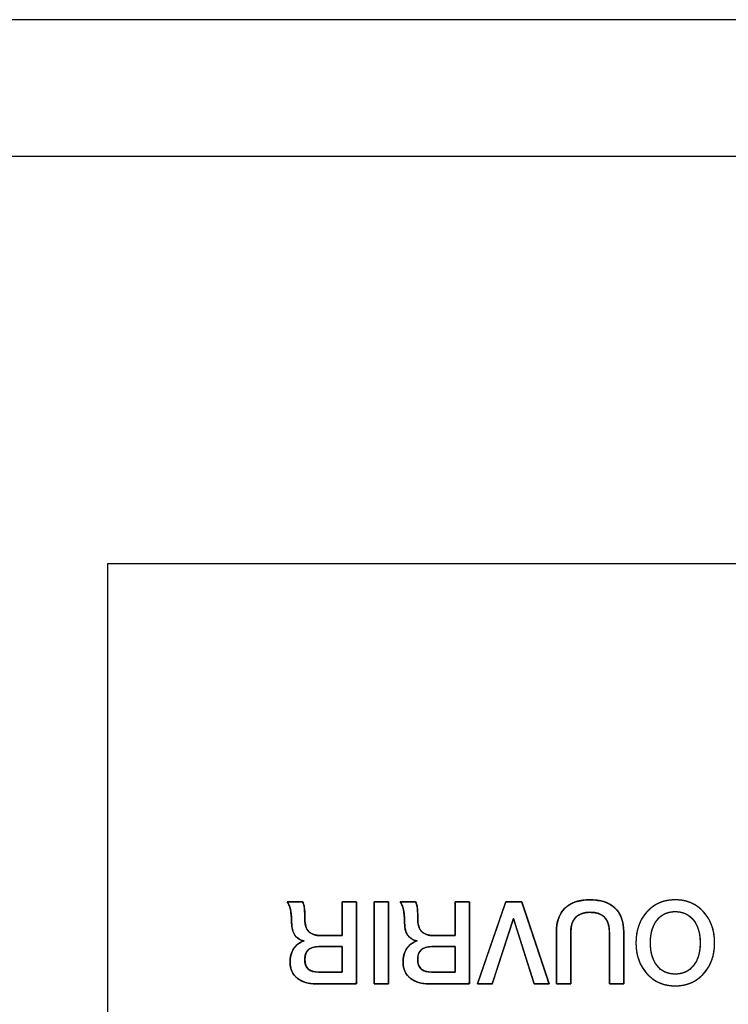
# Model space of a CAD drawing. Units: millimetres. Extents: x 5 to 1169, y 20 to 821.
# Drawn here: x 493 to 504, y 158 to 173 of the extents above; entities that cross this region are included whole.
import ezdxf

# ---------------------------------------------------------------- set-up
doc = ezdxf.new("R2010")
doc.units = ezdxf.units.MM
for name, color, linetype in [('00-3487-0102_XAS', 7, 'Continuous'), ('Default', 7, 'Continuous'), ('Seri', 7, 'Continuous')]:
    doc.layers.add(name, color=color, linetype=linetype)

# ---------------------------------------------------------------- blocks, each defined once
blk = doc.blocks.new('SE3')
at = {"layer": '00-3487-0102_XAS', "color": 7, "linetype": 'Continuous'}
blk.add_line((129.942, 173.326), (560.342, 173.326), dxfattribs=at)
at = {"layer": '00-3487-0102_XAS', "color": 7}
blk.add_line((560.342, 171.226), (129.942, 171.226), dxfattribs=at)

msp = doc.modelspace()

# ---------------------------------------------------------------- linework, layer by layer
at = {"layer": 'Seri', "color": 7, "linetype": 'Continuous'}
for points in [[(494.598, 144.979), (494.598, 144.979), (494.598, 164.979), (494.598, 164.979)], [(494.598, 164.979), (494.598, 164.979), (554.598, 164.979), (554.598, 164.979)], [(497.348, 159.79), (497.348, 159.79), (497.582, 159.79), (497.582, 159.79)], [(498.191, 159.271), (498.191, 159.271), (498.191, 159.79), (498.191, 159.79)], [(498.191, 159.79), (498.191, 159.79), (498.412, 159.79), (498.412, 159.79)], [(498.412, 159.79), (498.412, 159.79), (498.413, 158.53), (498.413, 158.53)], [(498.681, 159.79), (498.681, 159.79), (498.902, 159.79), (498.902, 159.79)], [(498.683, 158.53), (498.683, 158.53), (498.681, 159.79), (498.681, 159.79)], [(498.902, 159.79), (498.902, 159.79), (498.904, 158.53), (498.904, 158.53)], [(499.08, 159.79), (499.08, 159.79), (499.315, 159.79), (499.315, 159.79)], [(499.923, 159.271), (499.923, 159.271), (499.923, 159.79), (499.923, 159.79)], [(499.923, 159.79), (499.923, 159.79), (500.144, 159.79), (500.144, 159.79)], [(500.144, 159.79), (500.144, 159.79), (500.145, 158.53), (500.145, 158.53)], [(500.267, 158.53), (500.267, 158.53), (500.701, 159.79), (500.701, 159.79)], [(500.701, 159.79), (500.701, 159.79), (500.946, 159.79), (500.946, 159.79)], [(500.946, 159.79), (500.946, 159.79), (501.366, 158.53), (501.366, 158.53)], [(500.819, 159.532), (500.819, 159.532), (500.495, 158.53), (500.495, 158.53)], [(501.137, 158.53), (501.137, 158.53), (500.819, 159.532), (500.819, 159.532)], [(497.868, 159.271), (497.868, 159.271), (498.191, 159.271), (498.191, 159.271)], [(499.6, 159.271), (499.6, 159.271), (499.923, 159.271), (499.923, 159.271)], [(501.479, 158.53), (501.479, 158.53), (501.477, 159.324), (501.477, 159.324)], [(501.698, 159.317), (501.698, 159.317), (501.698, 158.53), (501.698, 158.53)], [(502.292, 158.53), (502.292, 158.53), (502.29, 159.32), (502.29, 159.32)], [(502.511, 159.322), (502.511, 159.322), (502.511, 158.53), (502.511, 158.53)], [(498.191, 159.103), (498.191, 159.103), (497.835, 159.103), (497.835, 159.103)], [(498.191, 158.71), (498.191, 158.71), (498.191, 159.103), (498.191, 159.103)], [(499.923, 159.103), (499.923, 159.103), (499.567, 159.103), (499.567, 159.103)], [(499.923, 158.71), (499.923, 158.71), (499.923, 159.103), (499.923, 159.103)], [(497.83, 158.71), (497.83, 158.71), (498.191, 158.71), (498.191, 158.71)], [(499.562, 158.71), (499.562, 158.71), (499.923, 158.71), (499.923, 158.71)], [(498.413, 158.53), (498.413, 158.53), (497.803, 158.53), (497.803, 158.53)], [(498.904, 158.53), (498.904, 158.53), (498.683, 158.53), (498.683, 158.53)], [(500.145, 158.53), (500.145, 158.53), (499.535, 158.53), (499.535, 158.53)], [(500.495, 158.53), (500.495, 158.53), (500.267, 158.53), (500.267, 158.53)], [(501.366, 158.53), (501.366, 158.53), (501.137, 158.53), (501.137, 158.53)], [(501.698, 158.53), (501.698, 158.53), (501.479, 158.53), (501.479, 158.53)], [(502.511, 158.53), (502.511, 158.53), (502.292, 158.53), (502.292, 158.53)]]:
    msp.add_open_spline(points, degree=3, dxfattribs=at)
for points, degree, knots in [([(497.803, 158.53), (497.676, 158.53), (497.576, 158.56), (497.503, 158.618), (497.43, 158.677), (497.394, 158.758), (497.394, 158.862), (497.394, 158.944), (497.412, 159.014), (497.449, 159.071), (497.486, 159.128), (497.54, 159.167), (497.611, 159.19), (497.481, 159.211), (497.417, 159.306), (497.417, 159.476), (497.417, 159.554), (497.411, 159.62), (497.399, 159.672), (497.387, 159.725), (497.37, 159.764), (497.348, 159.79)], 3, [0, 0, 0, 0, 0.142857, 0.142857, 0.142857, 0.285714, 0.285714, 0.285714, 0.428571, 0.428571, 0.428571, 0.571429, 0.571429, 0.571429, 0.714286, 0.714286, 0.714286, 0.857143, 0.857143, 0.857143, 1, 1, 1, 1]), ([(498.191, 159.271), (498.191, 159.311), (498.191, 159.41), (498.191, 159.538), (498.191, 159.664), (498.191, 159.758), (498.191, 159.79), (498.212, 159.79), (498.256, 159.79), (498.311, 159.79), (498.364, 159.79), (498.401, 159.79), (498.412, 159.784), (498.412, 159.646), (498.412, 159.382), (498.413, 159.066), (498.413, 158.771), (498.413, 158.572), (498.407, 158.53), (498.331, 158.53), (498.198, 158.53), (498.044, 158.53), (497.905, 158.53), (497.817, 158.53), (497.773, 158.531), (497.713, 158.536), (497.657, 158.546), (497.606, 158.561), (497.56, 158.581), (497.519, 158.606), (497.482, 158.637), (497.452, 158.671), (497.428, 158.709), (497.41, 158.751), (497.399, 158.797), (497.394, 158.846), (497.395, 158.891), (497.398, 158.93), (497.406, 158.967), (497.416, 159.002), (497.429, 159.035), (497.446, 159.066), (497.466, 159.094), (497.489, 159.119), (497.514, 159.141), (497.543, 159.16), (497.574, 159.176), (497.609, 159.189), (497.554, 159.206), (497.504, 159.235), (497.465, 159.277), (497.438, 159.332), (497.422, 159.4), (497.417, 159.478), (497.416, 159.517), (497.415, 159.553), (497.412, 159.588), (497.408, 159.62), (497.404, 159.649), (497.398, 159.677), (497.391, 159.702), (497.384, 159.725), (497.375, 159.745), (497.366, 159.764), (497.356, 159.78), (497.35, 159.79), (497.377, 159.79), (497.427, 159.79), (497.486, 159.79), (497.54, 159.79), (497.576, 159.79), (497.586, 159.785), (497.593, 159.773), (497.599, 159.76), (497.604, 159.746), (497.608, 159.731), (497.611, 159.715), (497.614, 159.698), (497.616, 159.676), (497.617, 159.65), (497.618, 159.62), (497.619, 159.585), (497.62, 159.545), (497.62, 159.502), (497.624, 159.462), (497.631, 159.425), (497.642, 159.393), (497.656, 159.364), (497.673, 159.34), (497.694, 159.319), (497.719, 159.302), (497.749, 159.289), (497.783, 159.279), (497.821, 159.273), (497.863, 159.271), (497.888, 159.271), (497.946, 159.271), (498.025, 159.271), (498.104, 159.271), (498.166, 159.271), (498.191, 159.271)], 1, [0, 0, 0.007176, 0.025034, 0.048073, 0.070787, 0.087674, 0.093345, 0.097052, 0.105026, 0.114927, 0.124414, 0.131149, 0.133272, 0.158004, 0.205535, 0.2625, 0.315534, 0.351272, 0.358981, 0.372602, 0.396509, 0.424226, 0.449276, 0.465183, 0.473086, 0.48396, 0.494115, 0.50366, 0.512728, 0.521473, 0.53, 0.538225, 0.546325, 0.554517, 0.563014, 0.572006, 0.580005, 0.58712, 0.593926, 0.600485, 0.606864, 0.613135, 0.619322, 0.625417, 0.63151, 0.637693, 0.644054, 0.650676, 0.661017, 0.671421, 0.68171, 0.692769, 0.705322, 0.71938, 0.726384, 0.732981, 0.739176, 0.744976, 0.750391, 0.755431, 0.760108, 0.764437, 0.768436, 0.77213, 0.77555, 0.777645, 0.782571, 0.791598, 0.802235, 0.811993, 0.818384, 0.820312, 0.822775, 0.825329, 0.827997, 0.830796, 0.833744, 0.83694, 0.840854, 0.84556, 0.851059, 0.857356, 0.86445, 0.872234, 0.879544, 0.886232, 0.892379, 0.898089, 0.90349, 0.908779, 0.914246, 0.920067, 0.926387, 0.933319, 0.940951, 0.945428, 0.955939, 0.970077, 0.984417, 0.995533, 1, 1]), ([(497.582, 159.79), (497.598, 159.768), (497.608, 159.741), (497.612, 159.708), (497.617, 159.674), (497.62, 159.615), (497.62, 159.53), (497.62, 159.442), (497.639, 159.377), (497.678, 159.334), (497.717, 159.292), (497.78, 159.271), (497.868, 159.271)], 3, [0, 0, 0, 0, 0.25, 0.25, 0.25, 0.5, 0.5, 0.5, 0.75, 0.75, 0.75, 1, 1, 1, 1]), ([(498.681, 159.79), (498.682, 159.79), (498.685, 159.79), (498.69, 159.79), (498.697, 159.79), (498.704, 159.79), (498.713, 159.79), (498.724, 159.79), (498.735, 159.79), (498.747, 159.79), (498.759, 159.79), (498.772, 159.79), (498.785, 159.79), (498.798, 159.79), (498.811, 159.79), (498.824, 159.79), (498.837, 159.79), (498.849, 159.79), (498.86, 159.79), (498.87, 159.79), (498.879, 159.79), (498.887, 159.79), (498.893, 159.79), (498.898, 159.79), (498.901, 159.79), (498.902, 159.79), (498.902, 159.784), (498.902, 159.767), (498.902, 159.739), (498.902, 159.703), (498.902, 159.659), (498.902, 159.607), (498.902, 159.549), (498.902, 159.485), (498.902, 159.417), (498.903, 159.346), (498.903, 159.273), (498.903, 159.198), (498.903, 159.122), (498.903, 159.047), (498.903, 158.973), (498.903, 158.902), (498.903, 158.834), (498.903, 158.771), (498.903, 158.713), (498.903, 158.661), (498.904, 158.617), (498.904, 158.58), (498.904, 158.553), (498.904, 158.536), (498.904, 158.53), (498.903, 158.53), (498.9, 158.53), (498.895, 158.53), (498.889, 158.53), (498.881, 158.53), (498.872, 158.53), (498.861, 158.53), (498.85, 158.53), (498.839, 158.53), (498.826, 158.53), (498.813, 158.53), (498.8, 158.53), (498.787, 158.53), (498.774, 158.53), (498.761, 158.53), (498.748, 158.53), (498.737, 158.53), (498.725, 158.53), (498.715, 158.53), (498.706, 158.53), (498.698, 158.53), (498.692, 158.53), (498.687, 158.53), (498.684, 158.53), (498.683, 158.53), (498.683, 158.536), (498.683, 158.553), (498.683, 158.58), (498.683, 158.617), (498.683, 158.661), (498.683, 158.713), (498.683, 158.771), (498.683, 158.834), (498.683, 158.902), (498.683, 158.973), (498.683, 159.047), (498.682, 159.122), (498.682, 159.198), (498.682, 159.273), (498.682, 159.346), (498.682, 159.417), (498.682, 159.485), (498.682, 159.549), (498.682, 159.607), (498.682, 159.659), (498.682, 159.703), (498.682, 159.739), (498.681, 159.767), (498.681, 159.784), (498.681, 159.79)], 1, [0, 0, 0.000348, 0.001354, 0.002961, 0.005111, 0.007748, 0.010814, 0.014252, 0.018004, 0.022014, 0.026224, 0.030577, 0.035017, 0.039484, 0.043923, 0.048276, 0.052487, 0.056497, 0.060249, 0.063687, 0.066753, 0.069389, 0.07154, 0.073147, 0.074153, 0.074501, 0.076489, 0.082235, 0.091412, 0.103695, 0.118754, 0.136265, 0.1559, 0.177333, 0.200236, 0.224282, 0.249146, 0.2745, 0.300017, 0.325371, 0.350235, 0.374282, 0.397185, 0.418617, 0.438252, 0.455763, 0.470823, 0.483105, 0.492283, 0.498029, 0.500017, 0.500365, 0.50137, 0.502976, 0.505126, 0.507761, 0.510826, 0.514262, 0.518013, 0.522021, 0.526229, 0.53058, 0.535018, 0.539483, 0.54392, 0.548271, 0.55248, 0.556488, 0.560239, 0.563675, 0.566739, 0.569375, 0.571524, 0.57313, 0.574136, 0.574484, 0.576472, 0.582218, 0.591396, 0.603678, 0.618737, 0.636248, 0.655883, 0.677316, 0.700219, 0.724266, 0.749129, 0.774483, 0.800001, 0.825355, 0.850218, 0.874265, 0.897168, 0.9186, 0.938235, 0.955746, 0.970806, 0.983088, 0.992266, 0.998012, 1, 1]), ([(499.535, 158.53), (499.408, 158.53), (499.308, 158.56), (499.235, 158.618), (499.162, 158.677), (499.126, 158.758), (499.126, 158.862), (499.126, 158.944), (499.144, 159.014), (499.182, 159.071), (499.219, 159.128), (499.272, 159.167), (499.343, 159.19), (499.214, 159.211), (499.149, 159.306), (499.149, 159.476), (499.149, 159.554), (499.143, 159.62), (499.131, 159.672), (499.119, 159.725), (499.102, 159.764), (499.08, 159.79)], 3, [0, 0, 0, 0, 0.142857, 0.142857, 0.142857, 0.285714, 0.285714, 0.285714, 0.428571, 0.428571, 0.428571, 0.571429, 0.571429, 0.571429, 0.714286, 0.714286, 0.714286, 0.857143, 0.857143, 0.857143, 1, 1, 1, 1]), ([(499.923, 159.271), (499.923, 159.311), (499.923, 159.41), (499.923, 159.538), (499.923, 159.664), (499.923, 159.758), (499.924, 159.79), (499.944, 159.79), (499.988, 159.79), (500.043, 159.79), (500.096, 159.79), (500.134, 159.79), (500.144, 159.784), (500.144, 159.646), (500.144, 159.382), (500.145, 159.066), (500.145, 158.771), (500.145, 158.572), (500.139, 158.53), (500.063, 158.53), (499.931, 158.53), (499.777, 158.53), (499.637, 158.53), (499.549, 158.53), (499.505, 158.531), (499.445, 158.536), (499.389, 158.546), (499.339, 158.561), (499.293, 158.581), (499.251, 158.606), (499.215, 158.637), (499.184, 158.671), (499.16, 158.709), (499.143, 158.751), (499.131, 158.797), (499.126, 158.846), (499.127, 158.891), (499.131, 158.93), (499.138, 158.967), (499.148, 159.002), (499.162, 159.035), (499.178, 159.066), (499.198, 159.094), (499.221, 159.119), (499.246, 159.141), (499.275, 159.16), (499.306, 159.176), (499.341, 159.189), (499.286, 159.206), (499.236, 159.235), (499.197, 159.277), (499.17, 159.332), (499.154, 159.4), (499.149, 159.478), (499.148, 159.517), (499.147, 159.553), (499.144, 159.588), (499.141, 159.62), (499.136, 159.649), (499.13, 159.677), (499.124, 159.702), (499.116, 159.725), (499.108, 159.745), (499.098, 159.764), (499.088, 159.78), (499.082, 159.79), (499.109, 159.79), (499.159, 159.79), (499.218, 159.79), (499.273, 159.79), (499.308, 159.79), (499.318, 159.785), (499.325, 159.773), (499.331, 159.76), (499.336, 159.746), (499.34, 159.731), (499.343, 159.715), (499.346, 159.698), (499.348, 159.676), (499.349, 159.65), (499.351, 159.62), (499.351, 159.585), (499.352, 159.545), (499.352, 159.502), (499.356, 159.462), (499.364, 159.425), (499.374, 159.393), (499.388, 159.364), (499.405, 159.34), (499.426, 159.319), (499.452, 159.302), (499.481, 159.289), (499.515, 159.279), (499.553, 159.273), (499.595, 159.271), (499.62, 159.271), (499.678, 159.271), (499.757, 159.271), (499.837, 159.271), (499.898, 159.271), (499.923, 159.271)], 1, [0, 0, 0.007176, 0.025034, 0.048073, 0.070787, 0.087674, 0.093345, 0.097052, 0.105026, 0.114927, 0.124414, 0.131149, 0.133272, 0.158004, 0.205535, 0.2625, 0.315534, 0.351272, 0.358981, 0.372602, 0.396509, 0.424226, 0.449276, 0.465183, 0.473086, 0.48396, 0.494115, 0.50366, 0.512728, 0.521473, 0.53, 0.538225, 0.546325, 0.554517, 0.563014, 0.572006, 0.580005, 0.58712, 0.593926, 0.600485, 0.606864, 0.613135, 0.619322, 0.625417, 0.63151, 0.637693, 0.644054, 0.650676, 0.661017, 0.671421, 0.68171, 0.692769, 0.705322, 0.71938, 0.726384, 0.732981, 0.739176, 0.744976, 0.750391, 0.755431, 0.760108, 0.764437, 0.768436, 0.77213, 0.77555, 0.777645, 0.782571, 0.791598, 0.802235, 0.811993, 0.818384, 0.820312, 0.822775, 0.825329, 0.827997, 0.830796, 0.833744, 0.83694, 0.840854, 0.84556, 0.851059, 0.857356, 0.86445, 0.872234, 0.879544, 0.886232, 0.892379, 0.898089, 0.90349, 0.908779, 0.914246, 0.920067, 0.926387, 0.933319, 0.940951, 0.945428, 0.955939, 0.970077, 0.984417, 0.995533, 1, 1]), ([(499.315, 159.79), (499.33, 159.768), (499.34, 159.741), (499.345, 159.708), (499.349, 159.674), (499.352, 159.615), (499.352, 159.53), (499.352, 159.442), (499.371, 159.377), (499.41, 159.334), (499.449, 159.292), (499.512, 159.271), (499.6, 159.271)], 3, [0, 0, 0, 0, 0.25, 0.25, 0.25, 0.5, 0.5, 0.5, 0.75, 0.75, 0.75, 1, 1, 1, 1]), ([(500.495, 158.53), (500.492, 158.53), (500.483, 158.53), (500.469, 158.53), (500.451, 158.53), (500.431, 158.53), (500.408, 158.53), (500.384, 158.53), (500.361, 158.53), (500.338, 158.53), (500.316, 158.53), (500.298, 158.53), (500.283, 158.53), (500.272, 158.53), (500.267, 158.53), (500.27, 158.539), (500.284, 158.58), (500.308, 158.649), (500.34, 158.741), (500.378, 158.851), (500.42, 158.973), (500.465, 159.103), (500.51, 159.235), (500.555, 159.364), (500.596, 159.485), (500.633, 159.593), (500.664, 159.682), (500.686, 159.747), (500.699, 159.784), (500.702, 159.79), (500.708, 159.79), (500.72, 159.79), (500.737, 159.79), (500.757, 159.79), (500.78, 159.79), (500.805, 159.79), (500.831, 159.79), (500.856, 159.79), (500.88, 159.79), (500.902, 159.79), (500.921, 159.79), (500.935, 159.79), (500.944, 159.79), (500.946, 159.789), (500.954, 159.767), (500.972, 159.713), (500.998, 159.633), (501.032, 159.533), (501.07, 159.417), (501.112, 159.291), (501.156, 159.16), (501.2, 159.028), (501.242, 158.902), (501.281, 158.786), (501.314, 158.686), (501.341, 158.607), (501.358, 158.553), (501.366, 158.531), (501.364, 158.53), (501.355, 158.53), (501.342, 158.53), (501.325, 158.53), (501.305, 158.53), (501.282, 158.53), (501.258, 158.53), (501.234, 158.53), (501.211, 158.53), (501.189, 158.53), (501.17, 158.53), (501.154, 158.53), (501.143, 158.53), (501.137, 158.53), (501.135, 158.535), (501.126, 158.564), (501.11, 158.616), (501.087, 158.687), (501.06, 158.772), (501.03, 158.868), (500.997, 158.971), (500.964, 159.076), (500.931, 159.179), (500.9, 159.277), (500.872, 159.364), (500.849, 159.437), (500.832, 159.492), (500.822, 159.525), (500.819, 159.531), (500.812, 159.509), (500.797, 159.463), (500.776, 159.397), (500.749, 159.316), (500.719, 159.222), (500.686, 159.121), (500.652, 159.016), (500.618, 158.912), (500.586, 158.812), (500.557, 158.722), (500.532, 158.644), (500.512, 158.584), (500.499, 158.544), (500.495, 158.53)], 1, [0, 0, 0.000584, 0.002222, 0.004741, 0.007972, 0.011741, 0.015878, 0.020211, 0.024568, 0.028779, 0.032671, 0.036073, 0.038813, 0.04072, 0.041623, 0.043375, 0.0513, 0.064675, 0.082495, 0.103756, 0.127456, 0.15259, 0.178154, 0.203144, 0.226557, 0.247388, 0.264635, 0.277292, 0.284357, 0.28554, 0.286678, 0.288872, 0.291938, 0.295689, 0.299943, 0.304513, 0.309215, 0.313864, 0.318275, 0.322265, 0.325647, 0.328237, 0.32985, 0.330343, 0.334689, 0.345037, 0.360387, 0.379739, 0.402092, 0.426446, 0.451801, 0.477156, 0.50151, 0.523863, 0.543215, 0.558565, 0.568913, 0.573259, 0.573677, 0.575185, 0.577608, 0.58077, 0.584501, 0.588627, 0.592974, 0.597371, 0.601645, 0.605622, 0.609131, 0.611997, 0.614049, 0.615114, 0.616052, 0.621626, 0.631613, 0.64522, 0.661657, 0.68013, 0.699848, 0.720018, 0.739849, 0.758548, 0.775324, 0.789384, 0.799936, 0.806189, 0.807406, 0.811582, 0.820407, 0.833086, 0.848827, 0.866836, 0.886318, 0.906481, 0.92653, 0.945672, 0.963114, 0.978061, 0.98972, 0.997298, 1, 1]), ([(501.477, 159.324), (501.477, 159.483), (501.521, 159.605), (501.609, 159.691), (501.698, 159.777), (501.824, 159.82), (501.989, 159.82), (502.159, 159.82), (502.289, 159.777), (502.378, 159.693), (502.466, 159.609), (502.511, 159.486), (502.511, 159.322)], 3, [0, 0, 0, 0, 0.25, 0.25, 0.25, 0.5, 0.5, 0.5, 0.75, 0.75, 0.75, 1, 1, 1, 1]), ([(501.698, 159.317), (501.698, 159.286), (501.698, 159.203), (501.698, 159.084), (501.698, 158.947), (501.698, 158.807), (501.698, 158.681), (501.698, 158.584), (501.698, 158.534), (501.694, 158.53), (501.675, 158.53), (501.645, 158.53), (501.608, 158.53), (501.569, 158.53), (501.532, 158.53), (501.502, 158.53), (501.483, 158.53), (501.479, 158.534), (501.479, 158.585), (501.479, 158.682), (501.478, 158.81), (501.478, 158.951), (501.478, 159.089), (501.477, 159.209), (501.477, 159.292), (501.477, 159.324), (501.479, 159.379), (501.485, 159.432), (501.494, 159.481), (501.508, 159.527), (501.525, 159.57), (501.546, 159.61), (501.571, 159.647), (501.599, 159.68), (501.631, 159.711), (501.667, 159.737), (501.706, 159.76), (501.748, 159.779), (501.794, 159.795), (501.842, 159.806), (501.894, 159.814), (501.95, 159.819), (502.009, 159.819), (502.067, 159.816), (502.122, 159.81), (502.174, 159.799), (502.222, 159.785), (502.266, 159.768), (502.307, 159.747), (502.344, 159.722), (502.378, 159.693), (502.408, 159.661), (502.434, 159.626), (502.456, 159.587), (502.475, 159.545), (502.49, 159.499), (502.5, 159.45), (502.507, 159.398), (502.511, 159.342), (502.511, 159.308), (502.511, 159.24), (502.511, 159.131), (502.511, 158.997), (502.511, 158.855), (502.511, 158.722), (502.511, 158.613), (502.511, 158.545), (502.51, 158.53), (502.496, 158.53), (502.469, 158.53), (502.434, 158.53), (502.395, 158.53), (502.357, 158.53), (502.324, 158.53), (502.301, 158.53), (502.292, 158.53), (502.292, 158.562), (502.292, 158.645), (502.292, 158.764), (502.291, 158.902), (502.291, 159.042), (502.291, 159.169), (502.29, 159.266), (502.29, 159.317), (502.288, 159.368), (502.279, 159.431), (502.261, 159.486), (502.234, 159.532), (502.199, 159.569), (502.156, 159.597), (502.104, 159.617), (502.044, 159.627), (501.976, 159.629), (501.91, 159.621), (501.854, 159.605), (501.806, 159.579), (501.767, 159.545), (501.737, 159.501), (501.715, 159.449), (501.702, 159.387), (501.698, 159.317)], 1, [0, 0, 0.005031, 0.018375, 0.037406, 0.059499, 0.08203, 0.102373, 0.117904, 0.125998, 0.126869, 0.129889, 0.134734, 0.140673, 0.146977, 0.152916, 0.157761, 0.160781, 0.161657, 0.169822, 0.185491, 0.206016, 0.228747, 0.251037, 0.270237, 0.2837, 0.288776, 0.297726, 0.306214, 0.314291, 0.322018, 0.329463, 0.336705, 0.343825, 0.350912, 0.358031, 0.365182, 0.372444, 0.379902, 0.387635, 0.395712, 0.404196, 0.413138, 0.42264, 0.43206, 0.440963, 0.449396, 0.457416, 0.465086, 0.472482, 0.479684, 0.486783, 0.493845, 0.500936, 0.50815, 0.515578, 0.523303, 0.531399, 0.53993, 0.548952, 0.554393, 0.56533, 0.582874, 0.604382, 0.627212, 0.64872, 0.666264, 0.677202, 0.679524, 0.681775, 0.686094, 0.691752, 0.698019, 0.704164, 0.709456, 0.713168, 0.714567, 0.71962, 0.733023, 0.752139, 0.774331, 0.796962, 0.817396, 0.832996, 0.841125, 0.849355, 0.859727, 0.869021, 0.877558, 0.88575, 0.894063, 0.902941, 0.912753, 0.923757, 0.93431, 0.943775, 0.952487, 0.960873, 0.969407, 0.978541, 0.988647, 1, 1]), ([(502.698, 159.16), (502.698, 159.354), (502.754, 159.512), (502.866, 159.635), (502.979, 159.758), (503.124, 159.82), (503.301, 159.82), (503.477, 159.82), (503.622, 159.758), (503.735, 159.634), (503.848, 159.511), (503.904, 159.353), (503.904, 159.16), (503.904, 158.967), (503.848, 158.809), (503.735, 158.685), (503.622, 158.562), (503.477, 158.5), (503.301, 158.5), (503.125, 158.5), (502.98, 158.562), (502.867, 158.685), (502.754, 158.809), (502.698, 158.967), (502.698, 159.16)], 3, [0, 0, 0, 0, 0.125, 0.125, 0.125, 0.25, 0.25, 0.25, 0.375, 0.375, 0.375, 0.5, 0.5, 0.5, 0.625, 0.625, 0.625, 0.75, 0.75, 0.75, 0.875, 0.875, 0.875, 1, 1, 1, 1]), ([(502.698, 159.16), (502.699, 159.206), (502.702, 159.25), (502.708, 159.293), (502.715, 159.335), (502.725, 159.376), (502.737, 159.415), (502.751, 159.452), (502.767, 159.489), (502.785, 159.524), (502.806, 159.557), (502.828, 159.589), (502.853, 159.62), (502.88, 159.65), (502.908, 159.677), (502.938, 159.702), (502.968, 159.724), (503, 159.744), (503.033, 159.762), (503.068, 159.777), (503.104, 159.79), (503.141, 159.801), (503.179, 159.809), (503.218, 159.815), (503.259, 159.818), (503.301, 159.82), (503.343, 159.818), (503.383, 159.815), (503.423, 159.809), (503.461, 159.801), (503.497, 159.79), (503.533, 159.777), (503.568, 159.761), (503.601, 159.744), (503.633, 159.723), (503.663, 159.701), (503.693, 159.676), (503.721, 159.649), (503.748, 159.619), (503.773, 159.588), (503.796, 159.556), (503.817, 159.522), (503.835, 159.487), (503.851, 159.451), (503.865, 159.414), (503.877, 159.375), (503.887, 159.334), (503.895, 159.293), (503.9, 159.25), (503.903, 159.205), (503.904, 159.16), (503.903, 159.114), (503.9, 159.07), (503.895, 159.027), (503.887, 158.985), (503.877, 158.945), (503.865, 158.906), (503.851, 158.868), (503.835, 158.832), (503.817, 158.797), (503.796, 158.764), (503.773, 158.731), (503.748, 158.7), (503.721, 158.671), (503.693, 158.644), (503.663, 158.619), (503.633, 158.596), (503.601, 158.576), (503.568, 158.558), (503.533, 158.543), (503.497, 158.53), (503.461, 158.519), (503.423, 158.511), (503.383, 158.505), (503.343, 158.501), (503.301, 158.5), (503.259, 158.501), (503.219, 158.505), (503.18, 158.511), (503.141, 158.519), (503.105, 158.53), (503.069, 158.543), (503.035, 158.558), (503.001, 158.576), (502.969, 158.596), (502.939, 158.619), (502.909, 158.644), (502.881, 158.671), (502.854, 158.7), (502.829, 158.731), (502.806, 158.764), (502.786, 158.797), (502.767, 158.832), (502.751, 158.868), (502.737, 158.906), (502.725, 158.945), (502.715, 158.985), (502.708, 159.027), (502.702, 159.07), (502.699, 159.114), (502.698, 159.16)], 1, [0, 0, 0.011441, 0.022568, 0.033409, 0.043995, 0.054358, 0.064534, 0.074559, 0.084471, 0.094312, 0.104121, 0.11394, 0.123809, 0.133726, 0.143481, 0.153076, 0.162555, 0.171963, 0.181347, 0.190754, 0.20023, 0.209821, 0.219572, 0.229523, 0.239715, 0.250184, 0.26059, 0.270727, 0.280632, 0.290344, 0.299907, 0.309365, 0.318764, 0.32815, 0.33757, 0.347072, 0.356699, 0.366496, 0.376462, 0.386374, 0.396226, 0.406059, 0.415913, 0.425829, 0.435847, 0.446005, 0.45634, 0.466887, 0.477679, 0.488748, 0.500121, 0.5115, 0.522572, 0.533366, 0.543914, 0.554248, 0.564405, 0.574421, 0.584336, 0.594188, 0.60402, 0.613871, 0.623782, 0.63375, 0.64355, 0.653179, 0.662681, 0.672102, 0.681487, 0.690885, 0.700343, 0.709905, 0.719617, 0.729522, 0.739658, 0.750065, 0.760471, 0.770608, 0.780512, 0.790225, 0.799787, 0.809244, 0.818642, 0.828028, 0.837449, 0.846951, 0.85658, 0.86638, 0.876347, 0.886258, 0.896108, 0.905939, 0.91579, 0.925703, 0.935718, 0.945874, 0.956208, 0.966756, 0.97755, 0.988622, 1, 1]), ([(502.29, 159.32), (502.29, 159.526), (502.193, 159.629), (501.999, 159.629), (501.798, 159.629), (501.698, 159.525), (501.698, 159.317)], 3, [0, 0, 0, 0, 0.5, 0.5, 0.5, 1, 1, 1, 1]), ([(502.92, 159.16), (502.92, 159.013), (502.954, 158.896), (503.021, 158.81), (503.089, 158.723), (503.182, 158.68), (503.301, 158.68), (503.417, 158.68), (503.51, 158.723), (503.579, 158.81), (503.648, 158.896), (503.682, 159.013), (503.682, 159.16), (503.682, 159.306), (503.648, 159.422), (503.58, 159.509), (503.512, 159.596), (503.419, 159.64), (503.301, 159.64), (503.182, 159.64), (503.089, 159.596), (503.021, 159.51), (502.954, 159.424), (502.92, 159.307), (502.92, 159.16)], 3, [0, 0, 0, 0, 0.125, 0.125, 0.125, 0.25, 0.25, 0.25, 0.375, 0.375, 0.375, 0.5, 0.5, 0.5, 0.625, 0.625, 0.625, 0.75, 0.75, 0.75, 0.875, 0.875, 0.875, 1, 1, 1, 1]), ([(502.92, 159.16), (502.921, 159.125), (502.923, 159.092), (502.926, 159.059), (502.93, 159.028), (502.936, 158.998), (502.943, 158.969), (502.952, 158.941), (502.962, 158.915), (502.973, 158.889), (502.985, 158.865), (502.999, 158.842), (503.014, 158.82), (503.03, 158.8), (503.047, 158.78), (503.065, 158.763), (503.084, 158.747), (503.104, 158.733), (503.126, 158.721), (503.148, 158.71), (503.171, 158.701), (503.195, 158.693), (503.22, 158.688), (503.246, 158.683), (503.273, 158.681), (503.301, 158.68), (503.329, 158.681), (503.355, 158.683), (503.381, 158.688), (503.405, 158.693), (503.429, 158.701), (503.452, 158.71), (503.474, 158.721), (503.495, 158.733), (503.515, 158.747), (503.535, 158.763), (503.553, 158.78), (503.57, 158.8), (503.587, 158.82), (503.602, 158.842), (503.616, 158.865), (503.629, 158.889), (503.64, 158.915), (503.65, 158.941), (503.658, 158.969), (503.666, 158.998), (503.671, 159.028), (503.676, 159.059), (503.679, 159.092), (503.681, 159.125), (503.682, 159.16), (503.681, 159.194), (503.679, 159.228), (503.676, 159.26), (503.672, 159.291), (503.666, 159.321), (503.658, 159.349), (503.65, 159.377), (503.64, 159.404), (503.629, 159.429), (503.617, 159.453), (503.603, 159.476), (503.588, 159.498), (503.571, 159.519), (503.554, 159.539), (503.536, 159.556), (503.517, 159.572), (503.496, 159.586), (503.475, 159.599), (503.453, 159.61), (503.43, 159.619), (503.406, 159.626), (503.381, 159.632), (503.356, 159.636), (503.329, 159.639), (503.301, 159.64), (503.273, 159.639), (503.246, 159.636), (503.22, 159.632), (503.195, 159.626), (503.171, 159.619), (503.148, 159.61), (503.126, 159.599), (503.104, 159.587), (503.084, 159.572), (503.065, 159.557), (503.047, 159.539), (503.03, 159.52), (503.014, 159.499), (502.999, 159.478), (502.985, 159.454), (502.973, 159.43), (502.962, 159.405), (502.952, 159.378), (502.943, 159.351), (502.936, 159.322), (502.93, 159.292), (502.926, 159.26), (502.923, 159.228), (502.921, 159.195), (502.92, 159.16)], 1, [0, 0, 0.012562, 0.024721, 0.036496, 0.047912, 0.05899, 0.069758, 0.080246, 0.090482, 0.100503, 0.110342, 0.120039, 0.129632, 0.139141, 0.14845, 0.157573, 0.166561, 0.175467, 0.184347, 0.193254, 0.202244, 0.21137, 0.220682, 0.230229, 0.240056, 0.250202, 0.260153, 0.269811, 0.279216, 0.288414, 0.297451, 0.306377, 0.315245, 0.324107, 0.333017, 0.342026, 0.351185, 0.360543, 0.370112, 0.379759, 0.389501, 0.399376, 0.409425, 0.419684, 0.430187, 0.440966, 0.452052, 0.463471, 0.475249, 0.487409, 0.499971, 0.512435, 0.524508, 0.536213, 0.54757, 0.558605, 0.569345, 0.579818, 0.590056, 0.600092, 0.609963, 0.619705, 0.629358, 0.638935, 0.648302, 0.657472, 0.666495, 0.675423, 0.68431, 0.693211, 0.702179, 0.711267, 0.720527, 0.730006, 0.739749, 0.749798, 0.759944, 0.769771, 0.779318, 0.78863, 0.797756, 0.806746, 0.815653, 0.824533, 0.833439, 0.842427, 0.85155, 0.860859, 0.870368, 0.879961, 0.889658, 0.899497, 0.909518, 0.919754, 0.930242, 0.94101, 0.952088, 0.963504, 0.975279, 0.987438, 1, 1]), ([(497.835, 159.103), (497.691, 159.103), (497.62, 159.036), (497.62, 158.902), (497.62, 158.774), (497.69, 158.71), (497.83, 158.71)], 3, [0, 0, 0, 0, 0.5, 0.5, 0.5, 1, 1, 1, 1]), ([(498.191, 159.103), (498.188, 159.103), (498.181, 159.103), (498.169, 159.103), (498.154, 159.103), (498.135, 159.103), (498.114, 159.103), (498.091, 159.103), (498.066, 159.103), (498.04, 159.103), (498.013, 159.103), (497.986, 159.103), (497.96, 159.103), (497.935, 159.103), (497.912, 159.103), (497.891, 159.103), (497.872, 159.103), (497.857, 159.103), (497.845, 159.103), (497.838, 159.103), (497.835, 159.103), (497.814, 159.103), (497.794, 159.101), (497.775, 159.099), (497.757, 159.095), (497.741, 159.091), (497.725, 159.085), (497.711, 159.079), (497.697, 159.071), (497.685, 159.063), (497.673, 159.053), (497.663, 159.043), (497.654, 159.031), (497.646, 159.018), (497.639, 159.005), (497.633, 158.99), (497.628, 158.975), (497.624, 158.958), (497.622, 158.941), (497.62, 158.922), (497.62, 158.902), (497.62, 158.884), (497.622, 158.866), (497.624, 158.849), (497.628, 158.833), (497.633, 158.818), (497.639, 158.804), (497.645, 158.791), (497.653, 158.779), (497.662, 158.768), (497.672, 158.758), (497.683, 158.749), (497.695, 158.741), (497.709, 158.734), (497.723, 158.727), (497.738, 158.722), (497.754, 158.718), (497.772, 158.714), (497.79, 158.712), (497.81, 158.711), (497.83, 158.71), (497.833, 158.71), (497.84, 158.71), (497.852, 158.71), (497.868, 158.71), (497.886, 158.71), (497.908, 158.71), (497.932, 158.71), (497.957, 158.71), (497.984, 158.71), (498.011, 158.71), (498.038, 158.71), (498.064, 158.71), (498.089, 158.71), (498.113, 158.71), (498.135, 158.71), (498.154, 158.71), (498.169, 158.71), (498.181, 158.71), (498.188, 158.71), (498.191, 158.71), (498.191, 158.713), (498.191, 158.721), (498.191, 158.734), (498.191, 158.751), (498.191, 158.771), (498.191, 158.795), (498.191, 158.821), (498.191, 158.848), (498.191, 158.877), (498.191, 158.907), (498.191, 158.936), (498.191, 158.965), (498.191, 158.993), (498.191, 159.018), (498.191, 159.042), (498.191, 159.062), (498.191, 159.079), (498.191, 159.092), (498.191, 159.1), (498.191, 159.103)], 1, [0, 0, 0.001454, 0.005615, 0.012182, 0.020855, 0.031333, 0.043314, 0.056499, 0.070587, 0.085275, 0.100265, 0.115255, 0.129943, 0.144031, 0.157216, 0.169197, 0.179675, 0.188348, 0.194915, 0.199076, 0.20053, 0.212379, 0.223647, 0.234369, 0.244582, 0.254331, 0.263668, 0.27265, 0.281343, 0.289819, 0.298156, 0.306435, 0.31474, 0.323152, 0.33175, 0.34061, 0.349799, 0.359378, 0.3694, 0.379912, 0.390955, 0.401521, 0.41158, 0.421173, 0.430348, 0.439158, 0.447662, 0.455929, 0.464031, 0.472045, 0.48005, 0.488129, 0.496357, 0.504808, 0.513552, 0.522648, 0.532153, 0.542112, 0.552569, 0.563559, 0.575113, 0.576587, 0.580807, 0.587466, 0.596261, 0.606886, 0.619036, 0.632406, 0.646691, 0.661586, 0.676786, 0.691986, 0.706881, 0.721167, 0.734537, 0.746687, 0.757311, 0.766106, 0.772766, 0.776985, 0.778459, 0.780066, 0.784663, 0.791918, 0.8015, 0.813075, 0.826312, 0.840878, 0.856442, 0.87267, 0.88923, 0.90579, 0.922018, 0.937581, 0.952147, 0.965384, 0.97696, 0.986541, 0.993797, 0.998394, 1, 1]), ([(499.567, 159.103), (499.423, 159.103), (499.352, 159.036), (499.352, 158.902), (499.352, 158.774), (499.422, 158.71), (499.562, 158.71)], 3, [0, 0, 0, 0, 0.5, 0.5, 0.5, 1, 1, 1, 1]), ([(499.923, 159.103), (499.921, 159.103), (499.913, 159.103), (499.902, 159.103), (499.886, 159.103), (499.868, 159.103), (499.846, 159.103), (499.823, 159.103), (499.798, 159.103), (499.772, 159.103), (499.745, 159.103), (499.719, 159.103), (499.693, 159.103), (499.668, 159.103), (499.644, 159.103), (499.623, 159.103), (499.604, 159.103), (499.589, 159.103), (499.577, 159.103), (499.57, 159.103), (499.567, 159.103), (499.546, 159.103), (499.526, 159.101), (499.507, 159.099), (499.49, 159.095), (499.473, 159.091), (499.457, 159.085), (499.443, 159.079), (499.429, 159.071), (499.417, 159.063), (499.406, 159.053), (499.395, 159.043), (499.386, 159.031), (499.378, 159.018), (499.371, 159.005), (499.365, 158.99), (499.36, 158.975), (499.357, 158.958), (499.354, 158.941), (499.352, 158.922), (499.352, 158.902), (499.352, 158.884), (499.354, 158.866), (499.356, 158.849), (499.36, 158.833), (499.365, 158.818), (499.371, 158.804), (499.378, 158.791), (499.385, 158.779), (499.394, 158.768), (499.404, 158.758), (499.415, 158.749), (499.428, 158.741), (499.441, 158.734), (499.455, 158.727), (499.47, 158.722), (499.487, 158.718), (499.504, 158.714), (499.522, 158.712), (499.542, 158.711), (499.562, 158.71), (499.565, 158.71), (499.572, 158.71), (499.584, 158.71), (499.6, 158.71), (499.619, 158.71), (499.64, 158.71), (499.664, 158.71), (499.689, 158.71), (499.716, 158.71), (499.743, 158.71), (499.77, 158.71), (499.796, 158.71), (499.822, 158.71), (499.845, 158.71), (499.867, 158.71), (499.886, 158.71), (499.901, 158.71), (499.913, 158.71), (499.921, 158.71), (499.923, 158.71), (499.923, 158.713), (499.923, 158.721), (499.923, 158.734), (499.923, 158.751), (499.923, 158.771), (499.923, 158.795), (499.923, 158.821), (499.923, 158.848), (499.923, 158.877), (499.923, 158.907), (499.923, 158.936), (499.923, 158.965), (499.923, 158.993), (499.923, 159.018), (499.923, 159.042), (499.923, 159.062), (499.923, 159.079), (499.923, 159.092), (499.923, 159.1), (499.923, 159.103)], 1, [0, 0, 0.001454, 0.005615, 0.012182, 0.020855, 0.031333, 0.043314, 0.056499, 0.070587, 0.085275, 0.100265, 0.115255, 0.129943, 0.144031, 0.157216, 0.169197, 0.179675, 0.188348, 0.194915, 0.199076, 0.20053, 0.212379, 0.223647, 0.234369, 0.244582, 0.254331, 0.263668, 0.27265, 0.281343, 0.289819, 0.298156, 0.306435, 0.31474, 0.323152, 0.33175, 0.34061, 0.349799, 0.359378, 0.3694, 0.379912, 0.390955, 0.401521, 0.41158, 0.421173, 0.430348, 0.439158, 0.447662, 0.455929, 0.464031, 0.472045, 0.48005, 0.488129, 0.496357, 0.504808, 0.513552, 0.522648, 0.532153, 0.542112, 0.552569, 0.563559, 0.575113, 0.576587, 0.580807, 0.587466, 0.596261, 0.606886, 0.619036, 0.632406, 0.646691, 0.661586, 0.676786, 0.691986, 0.706881, 0.721167, 0.734537, 0.746687, 0.757311, 0.766106, 0.772766, 0.776985, 0.778459, 0.780066, 0.784663, 0.791918, 0.8015, 0.813075, 0.826312, 0.840878, 0.856442, 0.87267, 0.88923, 0.90579, 0.922018, 0.937581, 0.952147, 0.965384, 0.97696, 0.986541, 0.993797, 0.998394, 1, 1])]:
    msp.add_open_spline(points, degree=degree, knots=knots, dxfattribs=at)

# ---------------------------------------------------------------- block references
at = {"layer": 'Default'}
msp.add_blockref('SE3', (0, 0), dxfattribs=at)

doc.saveas('drawing.dxf')
